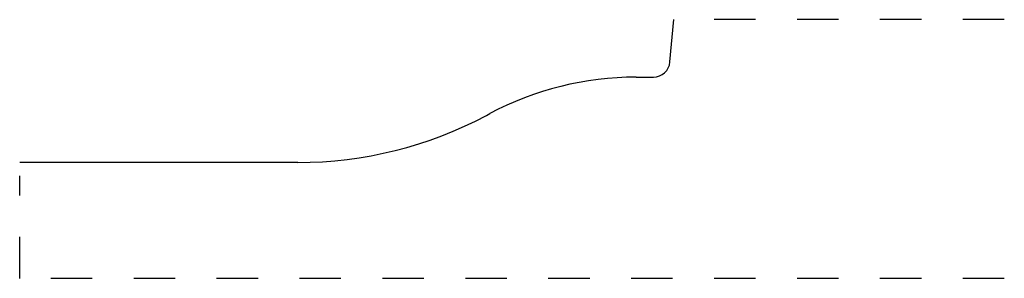
# Model space of a CAD drawing. Extents: x 0.19 to 2.56, y 0.12 to 0.75.
import ezdxf

# ---------------------------------------------------------------- set-up
doc = ezdxf.new("R2010")
doc.units = 0
doc.linetypes.add('DASHED', pattern=[0.2, 0.1, -0.1])
doc.layers.add('CK_LEVEL_2', color=7, linetype='CONTINUOUS')

msp = doc.modelspace()

# ---------------------------------------------------------------- linework, layer by layer
at = {"layer": 'CK_LEVEL_2', "color": 3, "linetype": 'CONTINUOUS'}
for p, q in [((1.7555, 0.6477), (1.7645, 0.75)), ((1.6739, 0.6112), (1.7157, 0.6112)), ((1.3129, 0.5187), (1.3209, 0.5229)), ((0.8583, 0.405), (0.187, 0.405))]:
    msp.add_line(p, q, dxfattribs=at)
at = {"layer": 'CK_LEVEL_2', "color": 15, "linetype": 'DASHED'}
for p, q in [((2.562, 0.75), (1.7965, 0.75)), ((0.187, 0.125), (0.187, 0.373)), ((2.562, 0.125), (0.187, 0.125))]:
    msp.add_line(p, q, dxfattribs=at)
at = {"layer": 'CK_LEVEL_2', "color": 6, "linetype": 'CONTINUOUS'}
for centre, radius, start, end in [((1.7157, 0.6512), 0.04, 270.0002, 355), ((1.6739, -0.1388), 0.75, 90.0002, 118.0763), ((0.8583, 1.371), 0.966, 270, 298.0763)]:
    msp.add_arc(centre, radius, start, end, dxfattribs=at)

doc.saveas('drawing.dxf')
